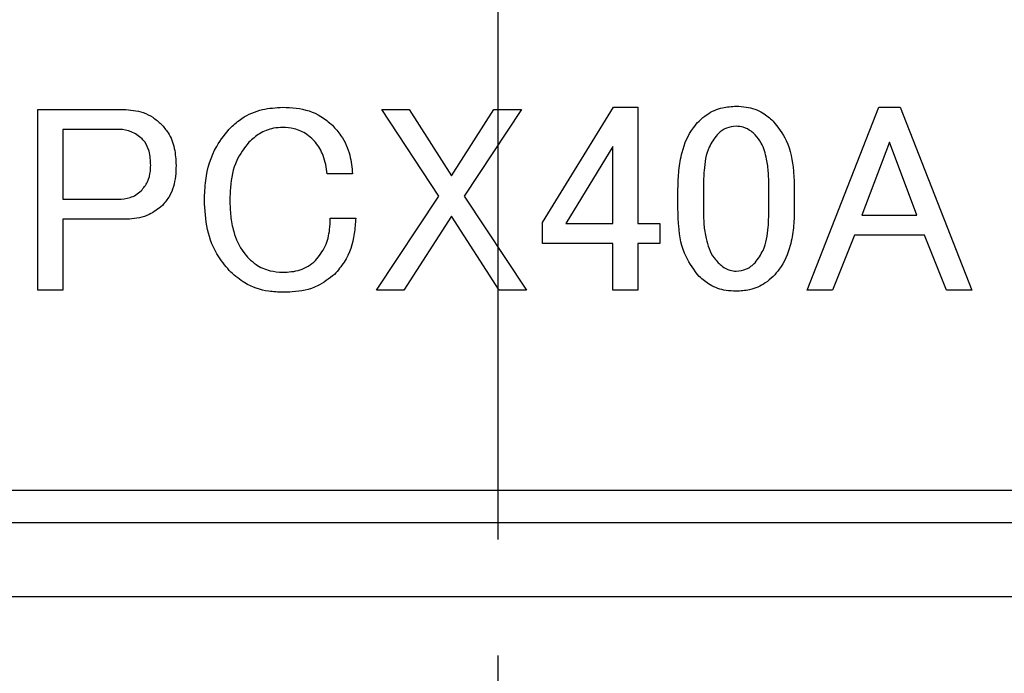
# Model space of a CAD drawing. Extents: x 2 to 594, y 2 to 418.
# Drawn here: x 120 to 130, y 136 to 143 of the extents above; entities that cross this region are included whole.
import ezdxf

# ---------------------------------------------------------------- set-up
doc = ezdxf.new("R2010")
doc.units = 0
doc.linetypes.add('CENTER', pattern=[10.16, 6.35, -1.27, 1.27, -1.27])
doc.layers.get('0').update_dxf_attribs({"linetype": 'CONTINUOUS'})
doc.styles.add('SLDTEXTSTYLE0', font='TXT', dxfattribs={"width": 0.7, "bigfont": 'bigfont'})
doc.dimstyles.new('SLDDIMSTYLE0', dxfattribs={"dimtxt": 3.5, "dimasz": 2, "dimexe": 0, "dimexo": 0.0625, "dimgap": 0.875, "dimtad": 3, "dimdec": 3, "dimrnd": 1e-09, "dimzin": 12, "dimtxsty": 'SLDTEXTSTYLE0', "dimblk1": 'OPEN30', "dimblk2": 'OPEN30', "dimsah": 1, "dimcen": 0.09, "dimazin": 3, "dimtfac": 1, "dimtdec": 3, "dimtofl": 0, "dimtmove": 0, "dimatfit": 3, "dimtolj": 1, "dimtzin": 12})

# ---------------------------------------------------------------- blocks, each defined once
blk = doc.blocks.new('_OPEN30')
at = {"color": 0, "linetype": 'BYBLOCK'}
for p, q in [((-1, 0.267949), (0, 0)), ((0, 0), (-1, -0.267949)), ((0, 0), (-1, 0))]:
    blk.add_line(p, q, dxfattribs=at)
blk = doc.blocks.new('_D_15')
at = {"color": 7, "linetype": 'CONTINUOUS'}
for p, q in [((55.449, 160.148), (55.449, 106.925)), ((194.449, 160.148), (194.449, 106.925)), ((55.449, 107.925), (194.449, 107.925))]:
    blk.add_line(p, q, dxfattribs=at)
at = {"color": 7, "linetype": 'CONTINUOUS', "xscale": 2, "yscale": 2, "rotation": 180}
blk.add_blockref('_OPEN30', (55.449, 107.925), dxfattribs=at)
at = {"color": 7, "linetype": 'CONTINUOUS', "xscale": 2, "yscale": 2}
blk.add_blockref('_OPEN30', (194.449, 107.925), dxfattribs=at)
at = {"color": 7, "linetype": 'CONTINUOUS', "char_height": 3.5, "attachment_point": 1, "style": 'SLDTEXTSTYLE0'}
for s, insert in [('%%c', (118.452, 112.436)), ('139', (122.322, 112.436))]:
    blk.add_mtext(s, dxfattribs=dict(at, insert=insert))
blk = doc.blocks.new('_D_17')
at = {"color": 7, "linetype": 'CONTINUOUS'}
for p, q in [((105.299, 157.258), (105.299, 113.307)), ((144.599, 157.258), (144.599, 113.307)), ((105.299, 114.307), (144.599, 114.307))]:
    blk.add_line(p, q, dxfattribs=at)
at = {"color": 7, "linetype": 'CONTINUOUS', "xscale": 2, "yscale": 2, "rotation": 180}
blk.add_blockref('_OPEN30', (105.299, 114.307), dxfattribs=at)
at = {"color": 7, "linetype": 'CONTINUOUS', "xscale": 2, "yscale": 2}
blk.add_blockref('_OPEN30', (144.599, 114.307), dxfattribs=at)
at = {"color": 7, "linetype": 'CONTINUOUS', "char_height": 3.5, "attachment_point": 1, "style": 'SLDTEXTSTYLE0'}
for s, insert in [('%%c', (117.299, 118.819)), ('39.3', (121.169, 118.819))]:
    blk.add_mtext(s, dxfattribs=dict(at, insert=insert))

msp = doc.modelspace()

# ---------------------------------------------------------------- linework, layer by layer
at = {"color": 7, "linetype": 'CENTER'}
msp.add_line((124.94885, 224.98227), (124.94885, 118.14068), dxfattribs=at)
at = {"color": 8, "linetype": 'CONTINUOUS'}
for p, q in [((119.90981, 142.06352), (120.84418, 142.06352)), ((119.90981, 140.08282), (119.90981, 142.06352)), ((123.67601, 142.06352), (123.97717, 142.06352)), ((124.30149, 141.11371), (123.67601, 142.06352)), ((123.97717, 142.06352), (124.44049, 141.33379)), ((124.44049, 141.33379), (124.90381, 142.06352)), ((125.20496, 142.06352), (124.57948, 141.11371)), ((124.90381, 142.06352), (125.20496, 142.06352)), ((125.43748, 140.82414), (126.21354, 142.08668)), ((126.21354, 142.08668), (126.47995, 142.08668)), ((126.47995, 142.08668), (126.47995, 140.81255)), ((128.33324, 140.08282), (129.12088, 142.08668)), ((129.12088, 142.08668), (129.35254, 142.08668)), ((129.35254, 142.08668), (130.14019, 140.08282)), ((120.18394, 141.8443), (120.18394, 141.07896)), ((120.78626, 141.8443), (120.18394, 141.8443)), ((129.23671, 141.70444), (128.93555, 140.90522)), ((129.53787, 140.90522), (129.23671, 141.70444)), ((126.20582, 141.65811), (125.69231, 140.81255)), ((126.20582, 140.81255), (126.20582, 141.65811)), ((123.35554, 141.35695), (123.07755, 141.35695)), ((126.92011, 140.96313), (126.92011, 141.19479)), ((127.1981, 141.21796), (127.1981, 140.95155)), ((127.91625, 140.95155), (127.91625, 141.21796)), ((128.19424, 141.19479), (128.19424, 140.96313)), ((120.18394, 141.07896), (120.78626, 141.07896)), ((123.61809, 140.08282), (124.30149, 141.11371)), ((124.57948, 141.11371), (125.26288, 140.08282)), ((120.18394, 140.85974), (120.18394, 140.08282)), ((120.84418, 140.85974), (120.18394, 140.85974)), ((123.1123, 140.87047), (123.39029, 140.87047)), ((124.44049, 140.89363), (123.91925, 140.08282)), ((124.96172, 140.08282), (124.44049, 140.89363)), ((128.93555, 140.90522), (129.53787, 140.90522)), ((125.43748, 140.59333), (125.43748, 140.82414)), ((125.69231, 140.81255), (126.20582, 140.81255)), ((126.47995, 140.81255), (126.7232, 140.81255)), ((126.7232, 140.81255), (126.7232, 140.59333)), ((128.85447, 140.686), (128.61123, 140.08282)), ((129.61895, 140.686), (128.85447, 140.686)), ((129.86219, 140.08282), (129.61895, 140.686)), ((126.20582, 140.59333), (125.43748, 140.59333)), ((126.20582, 140.08282), (126.20582, 140.59333)), ((126.47995, 140.59333), (126.47995, 140.08282)), ((126.7232, 140.59333), (126.47995, 140.59333)), ((120.18394, 140.08282), (119.90981, 140.08282)), ((123.91925, 140.08282), (123.61809, 140.08282)), ((125.26288, 140.08282), (124.96172, 140.08282)), ((126.47995, 140.08282), (126.20582, 140.08282)), ((128.61123, 140.08282), (128.33324, 140.08282)), ((130.14019, 140.08282), (129.86219, 140.08282)), ((110.94885, 137.89407), (138.94885, 137.89407)), ((107.34726, 136.72881), (142.55044, 136.72881))]:
    msp.add_line(p, q, dxfattribs=at)
at = {"color": 7, "linetype": 'CONTINUOUS'}
msp.add_line((110.36681, 137.5379), (139.5309, 137.5379), dxfattribs=at)
at = {"color": 8, "linetype": 'CONTINUOUS'}
for points, knots in [([(120.84418, 142.06352), (120.91901, 142.05772), (121.03179, 142.04897), (121.17122, 141.97997), (121.23072, 141.92796), (121.26116, 141.90136)], [0, 0, 0, 0, 0.4905691, 0.73936338, 1, 1, 1, 1]), ([(122.0235, 141.86661), (122.06236, 141.90095), (122.16273, 141.98967), (122.35989, 142.07282), (122.51638, 142.0822), (122.59106, 142.08668)], [0, 0, 0, 0, 0.24825584, 0.6412247, 1, 1, 1, 1]), ([(122.59106, 142.08668), (122.64002, 142.08485), (122.78391, 142.07946), (122.98156, 142.02171), (123.09516, 141.92433), (123.13547, 141.88977)], [0, 0, 0, 0, 0.24959845, 0.73372741, 1, 1, 1, 1]), ([(127.15177, 141.93611), (127.17971, 141.96098), (127.25411, 142.02721), (127.39557, 142.0884), (127.50716, 142.09521), (127.55717, 142.09827)], [0, 0, 0, 0, 0.2491641, 0.66343327, 1, 1, 1, 1]), ([(127.55717, 142.09827), (127.59402, 142.09652), (127.69459, 142.09175), (127.8401, 142.04166), (127.92572, 141.96787), (127.96258, 141.93611)], [0, 0, 0, 0, 0.24774292, 0.67617748, 1, 1, 1, 1]), ([(126.92011, 141.19479), (126.92177, 141.26162), (126.92509, 141.39537), (126.96564, 141.62433), (127.04143, 141.81484), (127.12983, 141.912), (127.15177, 141.93611)], [0, 0, 0, 0, 0.25146456, 0.50334725, 0.87676766, 1, 1, 1, 1]), ([(127.96258, 141.93611), (128.01507, 141.86731), (128.13743, 141.70692), (128.18739, 141.43686), (128.19244, 141.25851), (128.19424, 141.19479)], [0, 0, 0, 0, 0.32560241, 0.75905514, 1, 1, 1, 1]), ([(121.05267, 141.73919), (121.014, 141.77002), (120.94045, 141.82866), (120.84112, 141.84288), (120.79222, 141.84414), (120.78626, 141.8443)], [0, 0, 0, 0, 0.49317897, 0.9381896, 1, 1, 1, 1]), ([(121.26116, 141.90136), (121.28723, 141.87113), (121.35304, 141.79481), (121.41347, 141.6369), (121.42002, 141.51244), (121.42333, 141.44962)], [0, 0, 0, 0, 0.24520646, 0.61906003, 1, 1, 1, 1]), ([(121.73392, 141.06738), (121.73662, 141.14026), (121.74413, 141.34349), (121.82766, 141.63354), (121.96745, 141.7999), (122.0235, 141.86661)], [0, 0, 0, 0, 0.25090487, 0.69962893, 1, 1, 1, 1]), ([(122.59106, 141.86661), (122.55674, 141.86453), (122.46864, 141.85919), (122.33664, 141.80652), (122.25817, 141.73761), (122.22041, 141.70444)], [0, 0, 0, 0, 0.24872207, 0.63843848, 1, 1, 1, 1]), ([(122.92697, 141.72761), (122.90393, 141.74854), (122.84255, 141.8043), (122.72562, 141.8573), (122.63266, 141.86373), (122.59106, 141.86661)], [0, 0, 0, 0, 0.24934572, 0.6641726, 1, 1, 1, 1]), ([(123.13547, 141.88977), (123.16828, 141.85288), (123.25323, 141.75734), (123.33517, 141.57243), (123.34907, 141.42546), (123.35554, 141.35695)], [0, 0, 0, 0, 0.2514562, 0.65112724, 1, 1, 1, 1]), ([(127.55717, 141.87819), (127.52075, 141.87414), (127.44908, 141.86618), (127.38383, 141.81842), (127.35341, 141.78995), (127.34868, 141.78553)], [0, 0, 0, 0, 0.46599246, 0.91695084, 1, 1, 1, 1]), ([(127.76567, 141.78553), (127.75136, 141.79878), (127.71351, 141.83385), (127.64227, 141.87133), (127.58373, 141.87605), (127.55717, 141.87819)], [0, 0, 0, 0, 0.24927427, 0.65945982, 1, 1, 1, 1]), ([(121.14533, 141.44962), (121.14455, 141.47577), (121.14299, 141.52809), (121.12715, 141.61647), (121.09654, 141.69056), (121.06223, 141.7286), (121.05267, 141.73919)], [0, 0, 0, 0, 0.25041991, 0.50105447, 0.86097037, 1, 1, 1, 1]), ([(122.22041, 141.70444), (122.17096, 141.64), (122.05976, 141.49508), (122.01713, 141.26181), (122.01317, 141.11422), (122.01191, 141.06738)], [0, 0, 0, 0, 0.353440047, 0.794822751, 1, 1, 1, 1]), ([(123.07755, 141.35695), (123.07345, 141.39089), (123.06524, 141.45882), (123.03039, 141.57882), (122.98082, 141.6705), (122.93462, 141.71949), (122.92697, 141.72761)], [0, 0, 0, 0, 0.25101247, 0.502468167, 0.917579173, 1, 1, 1, 1]), ([(127.34868, 141.78553), (127.31706, 141.74186), (127.23411, 141.62732), (127.20389, 141.4224), (127.19977, 141.27686), (127.1981, 141.21796)], [0, 0, 0, 0, 0.26831279, 0.70389089, 1, 1, 1, 1]), ([(127.91625, 141.21796), (127.91539, 141.26842), (127.91368, 141.3694), (127.89182, 141.52981), (127.85171, 141.67833), (127.78944, 141.75591), (127.76567, 141.78553)], [0, 0, 0, 0, 0.25140283, 0.50305533, 0.81029746, 1, 1, 1, 1]), ([(121.04109, 141.17163), (121.06642, 141.20282), (121.11711, 141.26524), (121.14252, 141.36716), (121.14462, 141.42858), (121.14533, 141.44962)], [0, 0, 0, 0, 0.39640923, 0.79319788, 1, 1, 1, 1]), ([(121.42333, 141.44962), (121.42199, 141.40977), (121.41813, 141.29456), (121.37656, 141.13378), (121.30061, 141.04284), (121.27275, 141.00946)], [0, 0, 0, 0, 0.25079242, 0.725059, 1, 1, 1, 1]), ([(120.78626, 141.07896), (120.83135, 141.08197), (120.89947, 141.08651), (120.98575, 141.12421), (121.02234, 141.15556), (121.04109, 141.17163)], [0, 0, 0, 0, 0.48836207, 0.73778017, 1, 1, 1, 1]), ([(122.0235, 140.27973), (121.9767, 140.33353), (121.85879, 140.46907), (121.75166, 140.74443), (121.73979, 140.9605), (121.73392, 141.06738)], [0, 0, 0, 0, 0.249572425, 0.628802674, 1, 1, 1, 1]), ([(122.01191, 141.06738), (122.01351, 141.00971), (122.01669, 140.89436), (122.05417, 140.69666), (122.1249, 140.53485), (122.20139, 140.45113), (122.22041, 140.43031)], [0, 0, 0, 0, 0.25102553, 0.50205812, 0.8761978, 1, 1, 1, 1]), ([(121.27275, 141.00946), (121.22589, 140.97288), (121.11959, 140.88989), (120.96217, 140.86203), (120.86674, 140.86018), (120.84418, 140.85974)], [0, 0, 0, 0, 0.37571445, 0.85235155, 1, 1, 1, 1]), ([(127.15177, 140.2334), (127.09858, 140.30293), (126.97494, 140.46455), (126.9264, 140.73074), (126.9217, 140.90435), (126.92011, 140.96313)], [0, 0, 0, 0, 0.33306035, 0.77417327, 1, 1, 1, 1]), ([(127.1981, 140.95155), (127.19923, 140.90078), (127.20151, 140.79918), (127.22756, 140.62362), (127.27822, 140.47552), (127.34471, 140.40133), (127.36026, 140.38398)], [0, 0, 0, 0, 0.251652957, 0.503641296, 0.883905881, 1, 1, 1, 1]), ([(127.76567, 140.38398), (127.79725, 140.42756), (127.87979, 140.54143), (127.9104, 140.7464), (127.91455, 140.89205), (127.91625, 140.95155)], [0, 0, 0, 0, 0.26830995, 0.70112153, 1, 1, 1, 1]), ([(128.19424, 140.96313), (128.19255, 140.89726), (128.18916, 140.76541), (128.14843, 140.54187), (128.07251, 140.35496), (127.98575, 140.25902), (127.96258, 140.2334)], [0, 0, 0, 0, 0.25092166, 0.50228351, 0.86707071, 1, 1, 1, 1]), ([(122.95014, 140.40715), (122.9896, 140.45734), (123.06844, 140.55763), (123.10704, 140.72559), (123.11082, 140.82959), (123.1123, 140.87047)], [0, 0, 0, 0, 0.3781023, 0.75554098, 1, 1, 1, 1]), ([(123.39029, 140.87047), (123.38667, 140.81442), (123.37595, 140.64874), (123.30525, 140.42698), (123.19602, 140.30002), (123.15863, 140.25657)], [0, 0, 0, 0, 0.25163272, 0.74385068, 1, 1, 1, 1]), ([(122.22041, 140.43031), (122.24576, 140.40751), (122.31292, 140.34708), (122.44158, 140.28937), (122.54434, 140.28275), (122.59106, 140.27973)], [0, 0, 0, 0, 0.24840289, 0.65823054, 1, 1, 1, 1]), ([(122.59106, 140.27973), (122.62326, 140.28094), (122.71893, 140.28452), (122.84934, 140.32135), (122.9243, 140.38515), (122.95014, 140.40715)], [0, 0, 0, 0, 0.24942818, 0.74124244, 1, 1, 1, 1]), ([(127.36026, 140.38398), (127.37401, 140.37142), (127.41208, 140.33661), (127.47883, 140.29827), (127.53442, 140.29334), (127.55717, 140.29132)], [0, 0, 0, 0, 0.25021553, 0.69307415, 1, 1, 1, 1]), ([(127.55717, 140.29132), (127.59558, 140.29595), (127.65353, 140.30295), (127.72133, 140.3436), (127.75072, 140.37037), (127.76567, 140.38398)], [0, 0, 0, 0, 0.491201214, 0.741281329, 1, 1, 1, 1]), ([(122.59106, 140.05966), (122.53959, 140.06187), (122.39624, 140.06802), (122.19194, 140.13492), (122.07259, 140.23753), (122.0235, 140.27973)], [0, 0, 0, 0, 0.248046549, 0.690713177, 1, 1, 1, 1]), ([(123.15863, 140.25657), (123.09847, 140.20927), (122.96303, 140.10279), (122.75439, 140.06358), (122.6259, 140.06049), (122.59106, 140.05966)], [0, 0, 0, 0, 0.36810821, 0.82868302, 1, 1, 1, 1]), ([(127.55717, 140.07124), (127.52031, 140.073), (127.42178, 140.07769), (127.27594, 140.12679), (127.19008, 140.2005), (127.15177, 140.2334)], [0, 0, 0, 0, 0.24874453, 0.664734528, 1, 1, 1, 1]), ([(127.96258, 140.2334), (127.93483, 140.20868), (127.86016, 140.14217), (127.71892, 140.08101), (127.6068, 140.07424), (127.55717, 140.07124)], [0, 0, 0, 0, 0.24795485, 0.6671059, 1, 1, 1, 1])]:
    msp.add_open_spline(points, degree=3, knots=knots, dxfattribs=at)

# ---------------------------------------------------------------- dimensions: what is measured, and where the dimension line sits
at = {"color": 7, "linetype": 'CONTINUOUS'}
for base, p1, p2, picture, middle in [((194.44885, 107.9247), (55.44885, 161.14807), (194.44885, 161.14807), '_D_15', (123.44181, 107.9247)), ((144.59885, 114.30745), (105.29885, 158.25769), (144.59885, 158.25769), '_D_17', (123.30769, 114.30745))]:
    dim = msp.add_linear_dim(base=base, p1=p1, p2=p2, text='%%c<>', dimstyle='SLDDIMSTYLE0', dxfattribs=at)
    dim.commit()
    dim.dimension.update_dxf_attribs({"geometry": picture, "text_midpoint": middle, "dimtype": 160})

doc.saveas('drawing.dxf')
